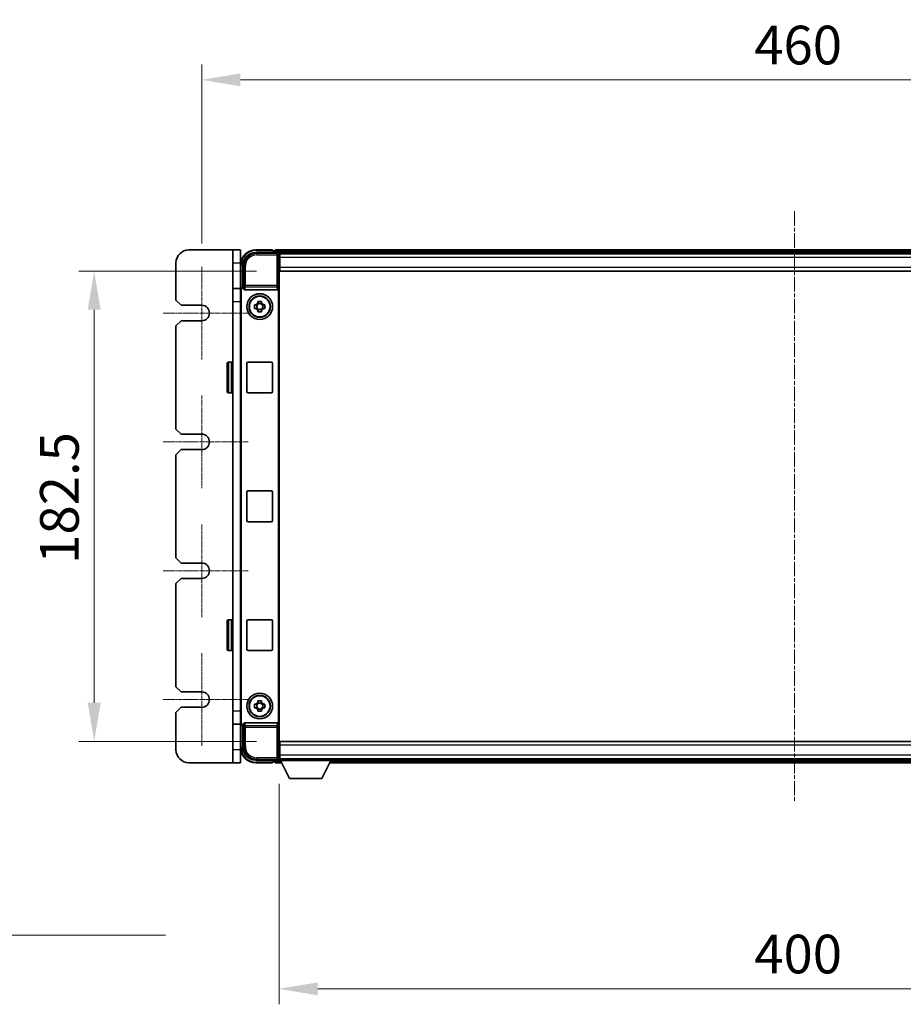
# Model space of a CAD drawing. Units: millimetres. Extents: x 36 to 12813, y 21 to 1707.
# Drawn here: x 3856 to 4199, y 558 to 940 of the extents above; entities that cross this region are included whole.
import ezdxf

# ---------------------------------------------------------------- set-up
doc = ezdxf.new("R2010")
doc.units = ezdxf.units.MM
doc.linetypes.add('CHAIN', pattern=[0.3543, 0.2362, -0.0295, 0.0591, -0.0295])
doc.layers.add('Center Mark (ISO)', color=7, linetype='Continuous', lineweight=18, true_color=0x80ffff)
doc.layers.add('Centerline (ISO)', color=7, linetype='Continuous', lineweight=18, true_color=0x80ffff)
for name, color, linetype, lineweight in [('Dimension (ISO)', 7, 'Continuous', 18), ('Dimension (ISO) @ 1', 7, 'Continuous', 18), ('Symbol (ISO)', 7, 'Continuous', 18), ('Visible (ISO)', 7, 'Continuous', 35), ('Visible Narrow (ISO)', 7, 'Continuous', 25)]:
    doc.layers.add(name, color=color, linetype=linetype, lineweight=lineweight)
doc.styles.add('Note Text (TK)', font='MS PGothic.ttf')
doc.dimstyles.new('Default - Method 1b (TK)', dxfattribs={"dimscale": 5.5, "dimtxt": 2.5, "dimasz": 2.5, "dimexe": 1, "dimexo": 1.5, "dimgap": 1, "dimtad": 1, "dimtoh": 1, "dimrnd": 1e-08, "dimdsep": 46, "dimtxsty": 'Note Text (TK)', "dimcen": 0.09, "dimdle": 5, "dimclrd": 100, "dimclre": 100, "dimclrt": 7, "dimadec": 1, "dimazin": 1, "dimtfac": 1, "dimtmove": 0, "dimatfit": 3, "dimfxl": 0, "dimtolj": 1, "dimlwd": -1, "dimlwe": -1, "dimarcsym": 0})
doc.dimstyles.new('Default - Method 1b (TK)$7', dxfattribs={"dimscale": 5.5, "dimtxt": 2.5, "dimasz": 2.5, "dimexe": 1, "dimexo": 1.5, "dimgap": 1, "dimtad": 1, "dimtoh": 1, "dimrnd": 1e-08, "dimdsep": 46, "dimtxsty": 'Note Text (TK)', "dimcen": 0.09, "dimdle": 5, "dimclrd": 256, "dimclre": 100, "dimclrt": 7, "dimadec": 1, "dimazin": 1, "dimtfac": 1, "dimtmove": 0, "dimatfit": 3, "dimfxl": 0, "dimtolj": 1, "dimlwd": -1, "dimlwe": -1, "dimarcsym": 0})

# ---------------------------------------------------------------- blocks, each defined once
blk = doc.blocks.new('*D102')
at = {"layer": 'Defpoints', "color": 0, "transparency": 16777216}
for p in [(4386.84, 916.57), (3926.84, 844.07), (4386.84, 844.07)]:
    blk.add_point(p, dxfattribs=at)
at = {"layer": 'Dimension (ISO)', "color": 100, "transparency": 16777216}
for p, q in [((3926.84, 853.07), (3926.84, 922.57)), ((4386.84, 853.07), (4386.84, 922.57)), ((3941.84, 916.57), (4371.84, 916.57))]:
    blk.add_line(p, q, dxfattribs=at)
for points in [[(3941.84, 919.07), (3941.84, 914.07), (3926.84, 916.57)], [(4371.84, 919.07), (4371.84, 914.07), (4386.84, 916.57)]]:
    blk.add_solid(points, dxfattribs=at)
at = {"layer": 'Dimension (ISO)', "color": 7, "transparency": 16777216, "insert": (4141.24, 930.07), "char_height": 15, "attachment_point": 4, "style": 'Note Text (TK)'}
blk.add_mtext('\\A1;460', dxfattribs=at)
blk = doc.blocks.new('*D103')
at = {"layer": 'Defpoints', "color": 0, "transparency": 16777216}
for p in [(3957.09, 842.32), (3885.09, 659.82), (3957.09, 659.82)]:
    blk.add_point(p, dxfattribs=at)
at = {"layer": 'Dimension (ISO)', "color": 100, "transparency": 16777216}
for p, q in [((3948.09, 842.32), (3879.09, 842.32)), ((3885.09, 827.32), (3885.09, 674.82)), ((3948.09, 659.82), (3879.09, 659.82))]:
    blk.add_line(p, q, dxfattribs=at)
for points in [[(3882.59, 827.32), (3887.59, 827.32), (3885.09, 842.32)], [(3882.59, 674.82), (3887.59, 674.82), (3885.09, 659.82)]]:
    blk.add_solid(points, dxfattribs=at)
at = {"layer": 'Dimension (ISO)', "color": 7, "transparency": 16777216, "insert": (3871.59, 728.74), "char_height": 15, "attachment_point": 4, "rotation": 90, "style": 'Note Text (TK)'}
blk.add_mtext('\\A1;182.5', dxfattribs=at)
blk = doc.blocks.new('*D105')
at = {"layer": 'Defpoints', "color": 0, "transparency": 16777216}
for p in [(3956.84, 652.37), (4356.84, 652.37), (3956.84, 563.82)]:
    blk.add_point(p, dxfattribs=at)
at = {"layer": 'Dimension (ISO)', "color": 100, "transparency": 16777216}
for p, q in [((3956.84, 643.37), (3956.84, 557.82)), ((4356.84, 643.37), (4356.84, 557.82)), ((4341.84, 563.82), (3971.84, 563.82))]:
    blk.add_line(p, q, dxfattribs=at)
for points in [[(3971.84, 566.32), (3971.84, 561.32), (3956.84, 563.82)], [(4341.84, 566.32), (4341.84, 561.32), (4356.84, 563.82)]]:
    blk.add_solid(points, dxfattribs=at)
at = {"layer": 'Dimension (ISO)', "color": 7, "transparency": 16777216, "insert": (4141.24, 577.32), "char_height": 15, "attachment_point": 4, "style": 'Note Text (TK)'}
blk.add_mtext('\\A1;400', dxfattribs=at)

msp = doc.modelspace()

# ---------------------------------------------------------------- linework, layer by layer
at = {"layer": 'Center Mark (ISO)', "linetype": 'CHAIN', "ltscale": 6.667144}
for p, q in [((3926.8357, 844.0673), (3926.8357, 808.0673)), ((3926.8357, 794.0673), (3926.8357, 758.0673)), ((3926.8357, 744.0673), (3926.8357, 708.0673)), ((3926.8357, 694.0673), (3926.8357, 658.0673))]:
    msp.add_line(p, q, dxfattribs=at)
at = {"layer": 'Center Mark (ISO)', "linetype": 'CHAIN', "ltscale": 6.111541}
for p, q in [((3944.8357, 826.0673), (3911.8357, 826.0673)), ((3944.8357, 776.0673), (3911.8357, 776.0673)), ((3944.8357, 726.0673), (3911.8357, 726.0673)), ((3944.8357, 676.0673), (3911.8357, 676.0673))]:
    msp.add_line(p, q, dxfattribs=at)
at = {"layer": 'Centerline (ISO)', "linetype": 'CHAIN', "ltscale": 23.990969}
msp.add_line((4156.8357, 865.5673), (4156.8357, 636.5673), dxfattribs=at)
at = {"layer": 'Visible (ISO)'}
for p, q in [((3938.8357, 850.5673), (3921.8357, 850.5673)), ((3938.8357, 845.5673), (3938.8357, 850.5673)), ((3941.8357, 850.5673), (3938.8357, 850.5673)), ((3941.8357, 850.5673), (3941.8357, 845.5673)), ((3947.8327, 849.5673), (3956.336, 849.5673)), ((3954.3357, 850.5673), (3947.8357, 850.5673)), ((3954.3357, 850.5673), (3954.3357, 850.3173)), ((3954.3357, 850.2673), (3954.3357, 850.3173)), ((3955.0857, 850.2673), (3954.3357, 850.2673)), ((4358.3357, 850.5673), (3955.3357, 850.5673)), ((3955.3357, 850.2673), (3955.3357, 850.5673)), ((3955.3357, 850.2673), (3955.3357, 849.8173)), ((3955.3357, 850.0173), (3955.3357, 849.5673)), ((4356.9025, 849.3173), (3956.7689, 849.3173)), ((3956.8357, 849.0676), (3956.8357, 843.5673)), ((3957.0857, 849.0673), (3956.8357, 849.0673)), ((3957.0857, 847.5673), (3957.0857, 849.0673)), ((4356.5857, 849.0673), (3957.0857, 849.0673)), ((3916.8357, 845.5673), (3916.8357, 831.0673)), ((3938.8357, 845.5673), (3938.8357, 835.5673)), ((3941.8357, 835.5673), (3941.8357, 845.5673)), ((3942.8357, 836.0673), (3942.8357, 844.5703)), ((3956.8357, 848.0673), (3957.0857, 848.0673)), ((3957.0857, 845.4673), (3956.8357, 845.4673)), ((3957.0857, 847.5673), (3957.0857, 843.8173)), ((3956.8357, 843.5673), (3956.8357, 658.5673)), ((3957.0857, 842.3173), (3957.0857, 843.8173)), ((4356.5857, 842.3173), (3957.0857, 842.3173)), ((3941.9694, 835.5673), (3938.8357, 835.5673)), ((3938.8357, 830.5673), (3938.8357, 835.5673)), ((3941.8357, 667.0667), (3941.8357, 835.0679)), ((3942.0976, 667.3286), (3942.0976, 834.806)), ((3942.8351, 836.0673), (3942.8357, 836.0673)), ((3942.8357, 836.0673), (3943.0976, 835.8054)), ((3943.097, 835.8054), (3943.0976, 835.8054)), ((3943.0976, 835.8054), (3943.0976, 835.5789)), ((3943.5936, 835.0673), (3956.0779, 835.0673)), ((3956.5738, 666.5556), (3956.5738, 835.5789)), ((3918.8357, 829.0673), (3916.8357, 831.0673)), ((3938.8357, 671.5673), (3938.8357, 830.5673)), ((3947.3251, 829.2839), (3947.9439, 829.2839)), ((3948.179, 829.2839), (3948.179, 827.8506)), ((3948.6191, 829.9591), (3948.6191, 830.5779)), ((3950.0524, 829.724), (3948.6191, 829.724)), ((3950.0524, 830.5779), (3950.0524, 829.9591)), ((3950.4925, 829.2839), (3950.4925, 827.8506)), ((3950.7275, 829.2839), (3951.3464, 829.2839)), ((3918.8357, 829.0673), (3926.8357, 829.0673)), ((3947.9439, 827.8506), (3947.3251, 827.8506)), ((3948.6191, 827.4105), (3950.0524, 827.4105)), ((3948.6191, 826.5566), (3948.6191, 827.1755)), ((3950.0524, 827.1755), (3950.0524, 826.5566)), ((3951.3464, 827.8506), (3950.7275, 827.8506)), ((3916.8357, 821.0673), (3918.8357, 823.0673)), ((3926.8357, 823.0673), (3918.8357, 823.0673)), ((3916.8357, 821.0673), (3916.8357, 781.0673)), ((3936.7357, 795.5673), (3936.7357, 806.5673)), ((3938.3357, 807.0673), (3937.2357, 807.0673)), ((3944.3357, 795.5673), (3944.3357, 806.5673)), ((3944.8357, 807.0673), (3953.8357, 807.0673)), ((3954.3357, 806.5673), (3954.3357, 795.5673)), ((3938.3357, 795.0673), (3937.2357, 795.0673)), ((3953.8357, 795.0673), (3944.8357, 795.0673)), ((3918.8357, 779.0673), (3916.8357, 781.0673)), ((3918.8357, 779.0673), (3926.8357, 779.0673)), ((3916.8357, 771.0673), (3918.8357, 773.0673)), ((3926.8357, 773.0673), (3918.8357, 773.0673)), ((3916.8357, 771.0673), (3916.8357, 731.0673)), ((3944.3357, 745.5673), (3944.3357, 756.5673)), ((3944.8357, 757.0673), (3953.8357, 757.0673)), ((3954.3357, 756.5673), (3954.3357, 745.5673)), ((3953.8357, 745.0673), (3944.8357, 745.0673)), ((3918.8357, 729.0673), (3916.8357, 731.0673)), ((3918.8357, 729.0673), (3926.8357, 729.0673)), ((3916.8357, 721.0673), (3918.8357, 723.0673)), ((3926.8357, 723.0673), (3918.8357, 723.0673)), ((3916.8357, 721.0673), (3916.8357, 681.0673)), ((3938.3357, 707.0673), (3937.2357, 707.0673)), ((3944.8357, 707.0673), (3953.8357, 707.0673)), ((3936.7357, 695.5673), (3936.7357, 706.5673)), ((3944.3357, 695.5673), (3944.3357, 706.5673)), ((3954.3357, 706.5673), (3954.3357, 695.5673)), ((3938.3357, 695.0673), (3937.2357, 695.0673)), ((3953.8357, 695.0673), (3944.8357, 695.0673)), ((3918.8357, 679.0673), (3916.8357, 681.0673)), ((3918.8357, 679.0673), (3926.8357, 679.0673)), ((3916.8357, 671.0673), (3918.8357, 673.0673)), ((3926.8357, 673.0673), (3918.8357, 673.0673)), ((3947.3251, 674.2839), (3947.9439, 674.2839)), ((3947.9439, 672.8506), (3947.3251, 672.8506)), ((3948.179, 674.2839), (3948.179, 672.8506)), ((3948.6191, 674.9591), (3948.6191, 675.5779)), ((3950.0524, 674.724), (3948.6191, 674.724)), ((3950.0524, 675.5779), (3950.0524, 674.9591)), ((3950.4925, 674.2839), (3950.4925, 672.8506)), ((3950.7275, 674.2839), (3951.3464, 674.2839)), ((3951.3464, 672.8506), (3950.7275, 672.8506)), ((3916.8357, 671.0673), (3916.8357, 656.5673)), ((3938.8357, 666.5673), (3938.8357, 671.5673)), ((3948.6191, 672.4105), (3950.0524, 672.4105)), ((3948.6191, 671.5566), (3948.6191, 672.1755)), ((3950.0524, 672.1755), (3950.0524, 671.5566)), ((3938.8357, 666.5673), (3941.9694, 666.5673)), ((3938.8357, 666.5673), (3938.8357, 656.5673)), ((3941.8357, 656.5673), (3941.8357, 666.5673)), ((3942.8357, 666.0673), (3942.8351, 666.0673)), ((3942.8357, 666.0673), (3943.0976, 666.3292)), ((3942.8357, 657.5642), (3942.8357, 666.0673)), ((3943.0976, 666.3292), (3943.097, 666.3292)), ((3943.0976, 666.5556), (3943.0976, 666.3292)), ((3956.0779, 667.0673), (3943.5936, 667.0673)), ((3956.8357, 658.5673), (3956.8357, 653.067)), ((3957.0857, 659.8173), (4356.5857, 659.8173)), ((3957.0857, 658.3173), (3957.0857, 659.8173)), ((3957.0857, 658.3173), (3957.0857, 654.5673)), ((3938.8357, 651.5673), (3938.8357, 656.5673)), ((3941.8357, 656.5673), (3941.8357, 651.5673)), ((3956.8357, 656.6673), (3957.0857, 656.6673)), ((3957.0857, 654.0673), (3956.8357, 654.0673)), ((3957.0857, 653.0673), (3957.0857, 654.5673)), ((3921.8357, 651.5673), (3938.8357, 651.5673)), ((3938.8357, 651.5673), (3941.8357, 651.5673)), ((3956.336, 652.5673), (3947.8327, 652.5673)), ((3947.8357, 651.5673), (3954.3357, 651.5673)), ((3954.3357, 651.8173), (3954.3357, 651.8673)), ((3954.3357, 651.8673), (3955.0857, 651.8673)), ((3954.3357, 651.8173), (3954.3357, 651.5673)), ((3955.3357, 652.5673), (3955.3357, 652.1173)), ((3955.3357, 652.3173), (3955.3357, 651.8673)), ((3955.3357, 651.5673), (3955.3357, 651.8673)), ((3955.3357, 651.5673), (3957.7473, 651.5673)), ((3956.7689, 652.8173), (3956.8357, 652.8173)), ((3956.8357, 653.0673), (3957.0857, 653.0673)), ((3956.8357, 653.0673), (3956.8357, 652.3673)), ((3956.8357, 653.0673), (3977.4357, 653.0673)), ((3956.8357, 652.3673), (3977.4357, 652.3673)), ((3957.0857, 653.0673), (4356.5857, 653.0673)), ((3960.8857, 645.4673), (3957.3357, 652.3673)), ((3973.3857, 645.4673), (3976.9357, 652.3673)), ((3976.5241, 651.5673), (4337.1473, 651.5673)), ((3977.4357, 653.0673), (3977.4357, 652.3673)), ((3977.4357, 652.8173), (4336.2357, 652.8173)), ((3960.8857, 645.4673), (3973.3857, 645.4673))]:
    msp.add_line(p, q, dxfattribs=at)
for centre, radius in [((3949.3357, 828.5673), 5), ((3949.3357, 828.5673), 4.15), ((3949.3357, 828.5673), 4.0013), ((3949.3357, 673.5673), 5), ((3949.3357, 673.5673), 4.15), ((3949.3357, 673.5673), 4.0013)]:
    msp.add_circle(centre, radius, dxfattribs=at)
for centre, radius, start, end in [((3921.8357, 845.5673), 5, 90, 180), ((3947.8357, 844.5673), 6, 90, 180), ((3955.0857, 850.0173), 0.25, 0, 90), ((3949.3357, 828.5673), 1.5655, 117.245031, 152.754969), ((3949.3357, 828.5673), 1.5655, 27.245031, 62.754969), ((3926.8357, 826.0673), 3, 270, 90), ((3949.3357, 828.5673), 1.5655, 207.245031, 242.754969), ((3949.3357, 828.5673), 1.5655, 297.245031, 332.754969), ((3937.2357, 806.5673), 0.5, 90, 180), ((3938.3357, 806.5673), 0.5, 0, 90), ((3944.8357, 806.5673), 0.5, 90, 180), ((3953.8357, 806.5673), 0.5, 0, 90), ((3937.2357, 795.5673), 0.5, 180, 270), ((3938.3357, 795.5673), 0.5, 270, 0), ((3944.8357, 795.5673), 0.5, 180, 270), ((3953.8357, 795.5673), 0.5, 270, 0), ((3926.8357, 776.0673), 3, 270, 90), ((3944.8357, 756.5673), 0.5, 90, 180), ((3953.8357, 756.5673), 0.5, 0, 90), ((3944.8357, 745.5673), 0.5, 180, 270), ((3953.8357, 745.5673), 0.5, 270, 0), ((3926.8357, 726.0673), 3, 270, 90), ((3937.2357, 706.5673), 0.5, 90, 180), ((3938.3357, 706.5673), 0.5, 0, 90), ((3944.8357, 706.5673), 0.5, 90, 180), ((3953.8357, 706.5673), 0.5, 0, 90), ((3937.2357, 695.5673), 0.5, 180, 270), ((3938.3357, 695.5673), 0.5, 270, 0), ((3944.8357, 695.5673), 0.5, 180, 270), ((3953.8357, 695.5673), 0.5, 270, 0), ((3926.8357, 676.0673), 3, 270, 90), ((3949.3357, 673.5673), 1.5655, 117.245031, 152.754969), ((3949.3357, 673.5673), 1.5655, 207.245031, 242.754969), ((3949.3357, 673.5673), 1.5655, 27.245031, 62.754969), ((3949.3357, 673.5673), 1.5655, 297.245031, 332.754969), ((3947.8357, 657.5673), 6, 180, 270), ((3921.8357, 656.5673), 5, 180, 270), ((3955.0857, 652.1173), 0.25, 270, 0)]:
    msp.add_arc(centre, radius, start, end, dxfattribs=at)
for centre, major_axis, ratio, start_param, end_param in [((3947.8388, 844.5642), (-3.5398, 3.5398), 0.99878277, 5.49839613, 7.06797448), ((3956.3354, 849.067), (0.354, 0.354), 0.99878277, 5.49839613, 7.06797448), ((3942.8363, 835.0667), (-0.708, 0.708), 0.99878277, 5.49839613, 7.06797448), ((3943.0983, 834.8048), (-0.708, 0.708), 0.99878277, 5.49839613, 7.06797448), ((3943.5979, 835.5834), (-0.0697, -0.5117), 0.96815944, 4.8522561, 6.41439087), ((3956.0735, 835.5834), (0.0697, -0.5117), 0.96815944, 6.15197975, 7.71411451), ((3942.8363, 667.0679), (-0.708, -0.708), 0.99878277, 5.49839613, 7.06797448), ((3943.0983, 667.3298), (-0.708, -0.708), 0.99878277, 5.49839613, 7.06797448), ((3943.5979, 666.5511), (-0.0697, 0.5117), 0.96815944, 6.15197975, 7.71411451), ((3956.0735, 666.5511), (0.0697, 0.5117), 0.96815944, 4.8522561, 6.41439087), ((3947.8388, 657.5703), (-3.5398, -3.5398), 0.99878277, 5.49839613, 7.06797448), ((3956.3354, 653.0676), (0.354, -0.354), 0.99878277, 5.49839613, 7.06797448)]:
    msp.add_ellipse(centre, major_axis=major_axis, ratio=ratio, start_param=start_param, end_param=end_param, dxfattribs=at)
for points in [[(3947.3251, 827.8506), (3947.3177, 828.0974), (3947.3143, 828.3409), (3947.3143, 828.7936), (3947.3177, 829.0371), (3947.3251, 829.2839)], [(3948.6191, 830.5779), (3948.8659, 830.5853), (3949.1094, 830.5887), (3949.5621, 830.5887), (3949.8056, 830.5853), (3950.0524, 830.5779)], [(3951.3464, 829.2839), (3951.3537, 829.0371), (3951.3571, 828.7936), (3951.3571, 828.3409), (3951.3537, 828.0974), (3951.3464, 827.8506)], [(3950.0524, 826.5566), (3949.8056, 826.5493), (3949.5621, 826.5459), (3949.1094, 826.5459), (3948.8659, 826.5493), (3948.6191, 826.5566)], [(3947.3251, 672.8506), (3947.3177, 673.0974), (3947.3143, 673.3409), (3947.3143, 673.7936), (3947.3177, 674.0371), (3947.3251, 674.2839)], [(3948.6191, 675.5779), (3948.8659, 675.5853), (3949.1094, 675.5887), (3949.5621, 675.5887), (3949.8056, 675.5853), (3950.0524, 675.5779)], [(3951.3464, 674.2839), (3951.3537, 674.0371), (3951.3571, 673.7936), (3951.3571, 673.3409), (3951.3537, 673.0974), (3951.3464, 672.8506)], [(3950.0524, 671.5566), (3949.8056, 671.5493), (3949.5621, 671.5459), (3949.1094, 671.5459), (3948.8659, 671.5493), (3948.6191, 671.5566)]]:
    msp.add_open_spline(points, degree=3, knots=[4.331071921, 4.331071921, 4.331071921, 4.331071921, 4.398975087, 4.398975087, 4.466878254, 4.466878254, 4.466878254, 4.466878254], dxfattribs=at)
for points, weights in [([(3948.6191, 829.2839), (3948.3538, 829.2839), (3947.9439, 829.2839)], [1.35956394726, 1.22656475141, 1.03074466748]), ([(3948.6191, 829.9591), (3948.6191, 829.5493), (3948.6191, 829.2839)], [1.03074466748, 1.22656475141, 1.35956394726]), ([(3950.0524, 829.2839), (3950.0524, 829.5493), (3950.0524, 829.9591)], [1.35956394726, 1.22656475141, 1.03074466748]), ([(3950.7275, 829.2839), (3950.3177, 829.2839), (3950.0524, 829.2839)], [1.03074466748, 1.22656475141, 1.35956394726]), ([(3947.9439, 827.8506), (3948.3538, 827.8506), (3948.6191, 827.8506)], [1.03074466748, 1.22656475141, 1.35956394726]), ([(3948.6191, 827.8506), (3948.6191, 827.5853), (3948.6191, 827.1755)], [1.35956394726, 1.22656475141, 1.03074466748]), ([(3950.0524, 827.1755), (3950.0524, 827.5853), (3950.0524, 827.8506)], [1.03074466748, 1.22656475141, 1.35956394726]), ([(3950.0524, 827.8506), (3950.3177, 827.8506), (3950.7275, 827.8506)], [1.35956394726, 1.22656475141, 1.03074466748]), ([(3948.6191, 674.2839), (3948.3538, 674.2839), (3947.9439, 674.2839)], [1.35956394726, 1.22656475141, 1.03074466748]), ([(3947.9439, 672.8506), (3948.3538, 672.8506), (3948.6191, 672.8506)], [1.03074466748, 1.22656475141, 1.35956394726]), ([(3948.6191, 674.9591), (3948.6191, 674.5493), (3948.6191, 674.2839)], [1.03074466748, 1.22656475141, 1.35956394726]), ([(3948.6191, 672.8506), (3948.6191, 672.5853), (3948.6191, 672.1755)], [1.35956394726, 1.22656475141, 1.03074466748]), ([(3950.0524, 674.2839), (3950.0524, 674.5493), (3950.0524, 674.9591)], [1.35956394726, 1.22656475141, 1.03074466748]), ([(3950.7275, 674.2839), (3950.3177, 674.2839), (3950.0524, 674.2839)], [1.03074466748, 1.22656475141, 1.35956394726]), ([(3950.0524, 672.1755), (3950.0524, 672.5853), (3950.0524, 672.8506)], [1.03074466748, 1.22656475141, 1.35956394726]), ([(3950.0524, 672.8506), (3950.3177, 672.8506), (3950.7275, 672.8506)], [1.35956394726, 1.22656475141, 1.03074466748])]:
    msp.add_rational_spline(points, weights, degree=2, dxfattribs=at)
at = {"layer": 'Visible Narrow (ISO)'}
for p, q in [((3948.2524, 849.1476), (3947.8327, 849.5673)), ((3947.8357, 850.5673), (3947.8357, 850.3173)), ((3947.8357, 850.3173), (3954.3357, 850.3173)), ((3948.2524, 849.1476), (3948.2524, 848.6479)), ((3955.9164, 849.1476), (3948.2524, 849.1476)), ((3948.2524, 848.6479), (3955.9164, 848.6479)), ((4358.3357, 850.2673), (3955.3357, 850.2673)), ((4358.3357, 849.8173), (3955.3357, 849.8173)), ((3956.336, 849.5673), (3955.9164, 849.1476)), ((3955.9164, 849.1476), (3955.9164, 848.6479)), ((3955.9164, 848.6479), (3956.4161, 848.6479)), ((3955.9164, 848.6479), (3955.9164, 836.7363)), ((3956.4161, 848.6479), (3956.8357, 849.0676)), ((3956.4161, 836.7363), (3956.4161, 848.6479)), ((3938.8357, 845.5673), (3941.8357, 845.5673)), ((3941.8357, 844.5673), (3942.0857, 844.5673)), ((3942.0857, 835.7292), (3942.0857, 844.5673)), ((3942.8357, 844.5703), (3943.2554, 844.1507)), ((3957.0857, 847.7673), (3956.8357, 847.7673)), ((3957.0857, 845.8673), (3956.8357, 845.8673)), ((4356.5857, 847.5673), (3957.0857, 847.5673)), ((3943.2554, 844.1507), (3943.7551, 844.1507)), ((3943.2554, 844.1507), (3943.2554, 836.7363)), ((3943.7551, 836.7363), (3943.7551, 844.1507)), ((3957.0857, 843.8173), (4356.5857, 843.8173)), ((3941.8357, 835.0679), (3942.0976, 834.806)), ((3943.097, 835.8054), (3942.8351, 836.0673)), ((3943.2554, 836.7363), (3943.0976, 835.5789)), ((3943.7551, 836.7363), (3943.2554, 836.7363)), ((3943.5936, 835.0673), (3943.7551, 836.2519)), ((3943.7551, 836.2519), (3943.7551, 836.7363)), ((3955.9164, 836.7363), (3943.7551, 836.7363)), ((3943.7551, 836.2519), (3955.9164, 836.2519)), ((3956.4161, 836.7363), (3955.9164, 836.7363)), ((3955.9164, 836.7363), (3955.9164, 836.2519)), ((3955.9164, 836.2519), (3956.0779, 835.0673)), ((3956.5738, 835.5789), (3956.4161, 836.7363)), ((3938.8357, 830.5673), (3941.8357, 830.5673)), ((3937.2357, 807.0673), (3937.2357, 795.0673)), ((3938.3357, 795.0673), (3938.3357, 807.0673)), ((3937.2357, 707.0673), (3937.2357, 695.0673)), ((3938.3357, 695.0673), (3938.3357, 707.0673)), ((3941.8357, 671.5673), (3938.8357, 671.5673)), ((3942.0976, 667.3286), (3941.8357, 667.0667)), ((3942.0857, 657.5673), (3942.0857, 666.4053)), ((3942.8351, 666.0673), (3943.097, 666.3292)), ((3943.0976, 666.5556), (3943.2554, 665.3982)), ((3943.2554, 665.3982), (3943.7551, 665.3982)), ((3943.2554, 665.3982), (3943.2554, 657.9839)), ((3943.7551, 665.8826), (3943.5936, 667.0673)), ((3955.9164, 665.8826), (3943.7551, 665.8826)), ((3943.7551, 665.3982), (3943.7551, 665.8826)), ((3943.7551, 657.9839), (3943.7551, 665.3982)), ((3943.7551, 665.3982), (3955.9164, 665.3982)), ((3956.0779, 667.0673), (3955.9164, 665.8826)), ((3955.9164, 665.8826), (3955.9164, 665.3982)), ((3955.9164, 665.3982), (3956.4161, 665.3982)), ((3955.9164, 665.3982), (3955.9164, 653.4866)), ((3956.4161, 665.3982), (3956.5738, 666.5556)), ((3956.4161, 653.4866), (3956.4161, 665.3982)), ((3941.8357, 657.5673), (3942.0857, 657.5673)), ((3943.2554, 657.9839), (3942.8357, 657.5642)), ((3943.2554, 657.9839), (3943.7551, 657.9839)), ((4356.5857, 658.3173), (3957.0857, 658.3173)), ((3941.8357, 656.5673), (3938.8357, 656.5673)), ((3955.9164, 653.4866), (3948.2524, 653.4866)), ((3948.2524, 652.9869), (3948.2524, 653.4866)), ((3955.9164, 653.4866), (3955.9164, 652.9869)), ((3956.4161, 653.4866), (3955.9164, 653.4866)), ((3956.8357, 653.067), (3956.4161, 653.4866)), ((3956.8357, 656.2673), (3957.0857, 656.2673)), ((3956.8357, 654.3673), (3957.0857, 654.3673)), ((3957.0857, 654.5673), (4356.5857, 654.5673)), ((3947.8327, 652.5673), (3948.2524, 652.9869)), ((3954.3357, 651.8173), (3947.8357, 651.8173)), ((3947.8357, 651.5673), (3947.8357, 651.8173)), ((3948.2524, 652.9869), (3955.9164, 652.9869)), ((3955.3357, 652.3173), (3957.3615, 652.3173)), ((3955.3357, 651.8673), (3957.593, 651.8673)), ((3955.9164, 652.9869), (3956.336, 652.5673)), ((3976.6785, 651.8673), (4336.993, 651.8673)), ((3976.91, 652.3173), (4336.7615, 652.3173))]:
    msp.add_line(p, q, dxfattribs=at)
for centre, start, end in [((3947.8357, 844.5673), 90, 180), ((3947.8357, 657.5673), 180, 270)]:
    msp.add_arc(centre, 5.75, start, end, dxfattribs=at)
for centre, major_axis, ratio, start_param, end_param in [((3948.2578, 844.1452), (-3.539, 3.539), 0.99902583, 5.49839613, 7.06797448), ((3948.2578, 844.1452), (-3.1859, 3.1859), 0.99878277, 5.49839613, 7.06797448), ((3955.9164, 848.6479), (-0.3536, 0.3536), 0.99878277, 3.9275998, 5.49717816), ((3943.7551, 836.7363), (-0.4954, 0.0675), 0.96815944, 0.13986712, 1.70200189), ((3955.9164, 836.7363), (0.4954, 0.0675), 0.96815944, 4.58118342, 6.14331819), ((3943.7551, 665.3982), (-0.4954, -0.0675), 0.96815944, 4.58118342, 6.14331819), ((3955.9164, 665.3982), (0.4954, -0.0675), 0.96815944, 0.13986712, 1.70200189), ((3948.2578, 657.9894), (-3.539, -3.539), 0.99902583, 5.49839613, 7.06797448), ((3948.2578, 657.9894), (-3.1859, -3.1859), 0.99878277, 5.49839613, 7.06797448), ((3955.9164, 653.4866), (0.3536, 0.3536), 0.99878277, 3.9275998, 5.49717816)]:
    msp.add_ellipse(centre, major_axis=major_axis, ratio=ratio, start_param=start_param, end_param=end_param, dxfattribs=at)

# ---------------------------------------------------------------- dimensions: what is measured, and where the dimension line sits
at = {"layer": 'Dimension (ISO) @ 1', "color": 100, "true_color": 0x00ff3f}
for base, p1, p2, angle, picture, middle in [((4386.8357, 916.5673), (3926.8357, 844.0673), (4386.8357, 844.0673), 180, '*D102', (4156.8357, 916.5673)), ((3885.0857, 659.8173), (3957.0857, 842.3173), (3957.0857, 659.8173), 90, '*D103', (3885.0857, 751.0673)), ((3956.8357, 563.8164), (4356.8357, 652.3673), (3956.8357, 652.3673), 180, '*D105', (4156.8357, 563.8164))]:
    dim = msp.add_linear_dim(base=base, p1=p1, p2=p2, angle=angle, dimstyle='Default - Method 1b (TK)', override={"dimscale": 1, "dimtxt": 15, "dimasz": 15, "dimexe": 6, "dimexo": 9, "dimgap": 6, "dimtoh": 0, "dimdec": 2, "dimcen": 0.54, "dimtol": 0, "dimlim": 0, "dimtp": 0, "dimtm": 0, "dimtdec": 2, "dimtix": 0, "dimtofl": 0, "dimtmove": 0, "dimatfit": 1}, dxfattribs=at)
    dim.commit()
    dim.dimension.update_dxf_attribs({"geometry": picture, "text_midpoint": middle, "dimtype": 128})

# ---------------------------------------------------------------- leaders
at = {"layer": 'Symbol (ISO)', "color": 100, "true_color": 0x00ff40, "annotation_type": 0, "has_hookline": 1, "hookline_direction": 0, "text_width": 274.9432}
msp.add_leader([(3568.8919, 677.5494), (3624.0842, 584.6768), (3637.8342, 584.6768)], dimstyle='Default - Method 1b (TK)$7', override={"dimgap": 0, "dimtad": 1}, dxfattribs=at)

doc.saveas('drawing.dxf')
